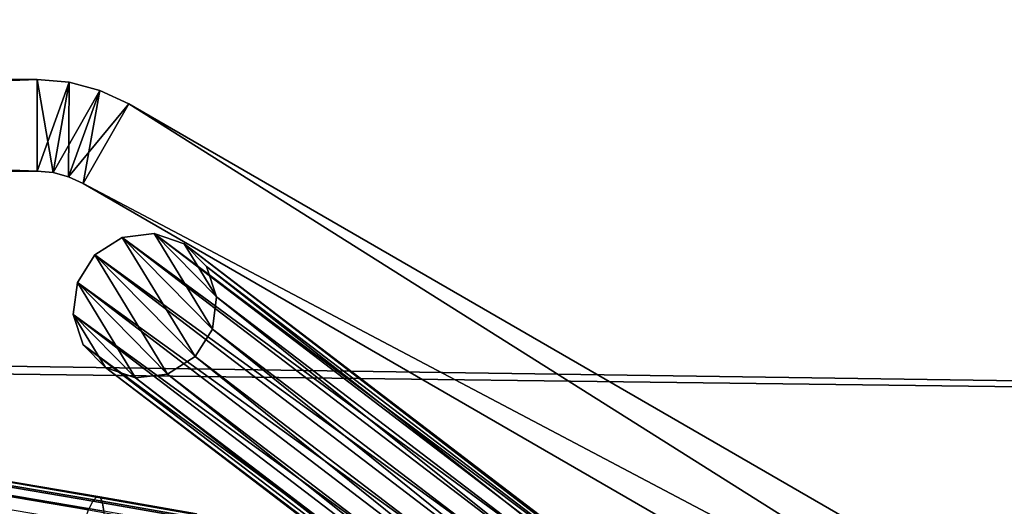
# Model space of a CAD drawing. Units: inches. Extents: x -15.7 to 15.7, y -15.7 to 15.7.
# Drawn here: x 2.5 to 4.6, y 9 to 10.1 of the extents above; entities that cross this region are included whole.
import ezdxf

# ---------------------------------------------------------------- set-up
doc = ezdxf.new("R2010")
doc.units = ezdxf.units.IN
doc.header["$MEASUREMENT"] = 0
doc.layers.add('TABLE-BASE', color=6, linetype='Continuous')
doc.layers.add('TABLE-TOP', color=6, linetype='Continuous')

msp = doc.modelspace()

# ---------------------------------------------------------------- linework, layer by layer
at = {"layer": 'TABLE-BASE'}
for points in [[(-2.5613, 9.9528, 12.7081), (2.5613, 9.9528, 12.7081), (-2.5613, 9.9528, 11.7239)], [(-2.5613, 9.9528, 11.7239), (2.5613, 9.9528, 12.7081), (2.5613, 9.9528, 11.7239)], [(2.5613, 9.9528, 12.7081), (-2.5613, 9.9528, 12.7081), (2.5613, 9.7559, 12.7081)], [(2.5613, 9.7559, 12.7081), (-2.5613, 9.9528, 12.7081), (-2.5613, 9.7559, 12.7081)], [(-2.5613, 9.9528, 11.7239), (2.5613, 9.9528, 11.7239), (-2.5613, 9.7559, 11.7239)], [(-2.5613, 9.7559, 11.7239), (2.5613, 9.9528, 11.7239), (2.5613, 9.7559, 11.7239)], [(2.5613, 9.7559, 12.7081), (2.6297, 9.9468, 12.7081), (2.5613, 9.9528, 12.7081)], [(2.5613, 9.9528, 11.7239), (2.5613, 9.9528, 12.7081), (2.6297, 9.9468, 11.7239)], [(2.6297, 9.9468, 11.7239), (2.5613, 9.9528, 12.7081), (2.6297, 9.9468, 12.7081)], [(2.5613, 9.7559, 11.7239), (2.5613, 9.9528, 11.7239), (2.5955, 9.7529, 11.7239)], [(2.5955, 9.7529, 11.7239), (2.5613, 9.9528, 11.7239), (2.6297, 9.9468, 11.7239)], [(2.5955, 9.7529, 12.7081), (2.6297, 9.9468, 12.7081), (2.5613, 9.7559, 12.7081)], [(2.5955, 9.7529, 12.7081), (2.696, 9.929, 12.7081), (2.6297, 9.9468, 12.7081)], [(2.5955, 9.7529, 11.7239), (2.6297, 9.9468, 11.7239), (2.6287, 9.744, 11.7239)], [(2.6287, 9.744, 11.7239), (2.6297, 9.9468, 11.7239), (2.696, 9.929, 11.7239)], [(2.696, 9.929, 12.7081), (2.696, 9.929, 11.7239), (2.6297, 9.9468, 11.7239)], [(2.6297, 9.9468, 11.7239), (2.6297, 9.9468, 12.7081), (2.696, 9.929, 12.7081)], [(2.6287, 9.744, 12.7081), (2.696, 9.929, 12.7081), (2.5955, 9.7529, 12.7081)], [(2.6287, 9.744, 12.7081), (2.7582, 9.9, 12.7081), (2.696, 9.929, 12.7081)], [(2.6287, 9.744, 11.7239), (2.696, 9.929, 11.7239), (2.6598, 9.7295, 11.7239)], [(2.6598, 9.7295, 11.7239), (2.696, 9.929, 11.7239), (2.7582, 9.9, 11.7239)], [(2.7582, 9.9, 12.7081), (2.7582, 9.9, 11.7239), (2.696, 9.929, 12.7081)], [(2.696, 9.929, 12.7081), (2.7582, 9.9, 11.7239), (2.696, 9.929, 11.7239)], [(2.6598, 9.7295, 12.7081), (2.7582, 9.9, 12.7081), (2.6287, 9.744, 12.7081)], [(2.7582, 9.9, 11.7239), (7.1946, 7.3387, 11.7239), (2.6598, 9.7295, 11.7239)], [(7.0961, 7.1682, 12.7081), (2.7582, 9.9, 12.7081), (2.6598, 9.7295, 12.7081)], [(7.1946, 7.3387, 11.7239), (2.7582, 9.9, 11.7239), (7.1946, 7.3387, 12.7081)], [(7.1946, 7.3387, 12.7081), (2.7582, 9.9, 11.7239), (2.7582, 9.9, 12.7081)], [(7.1946, 7.3387, 12.7081), (2.7582, 9.9, 12.7081), (7.0961, 7.1682, 12.7081)], [(-2.5613, 9.7559, 11.7239), (2.5613, 9.7559, 11.7239), (-2.5613, 9.7559, 12.7081)], [(-2.5613, 9.7559, 12.7081), (2.5613, 9.7559, 11.7239), (2.5613, 9.7559, 12.7081)], [(2.5613, 9.7559, 12.7081), (2.5613, 9.7559, 11.7239), (2.5955, 9.7529, 12.7081)], [(2.5955, 9.7529, 12.7081), (2.5613, 9.7559, 11.7239), (2.5955, 9.7529, 11.7239)], [(2.6287, 9.744, 11.7239), (2.6287, 9.744, 12.7081), (2.5955, 9.7529, 12.7081)], [(2.5955, 9.7529, 12.7081), (2.5955, 9.7529, 11.7239), (2.6287, 9.744, 11.7239)], [(2.6598, 9.7295, 11.7239), (2.6598, 9.7295, 12.7081), (2.6287, 9.744, 11.7239)], [(2.6287, 9.744, 11.7239), (2.6598, 9.7295, 12.7081), (2.6287, 9.744, 12.7081)], [(2.6598, 9.7295, 11.7239), (7.1946, 7.3387, 11.7239), (7.0961, 7.1682, 11.7239)], [(7.0961, 7.1682, 12.7081), (2.6598, 9.7295, 12.7081), (7.0961, 7.1682, 11.7239)], [(7.0961, 7.1682, 11.7239), (2.6598, 9.7295, 12.7081), (2.6598, 9.7295, 11.7239)], [(2.8127, 9.6224, 12.6305), (4.8574, 8.0625, 1.8505), (2.7441, 9.6139, 12.6187)], [(2.7441, 9.6139, 12.6187), (2.938, 9.4172, 12.6839), (2.8127, 9.6224, 12.6305)], [(2.8127, 9.6224, 12.6305), (4.8574, 8.0625, 1.8505), (2.7441, 9.6139, 12.6187)], [(2.7441, 9.6139, 12.6187), (2.938, 9.4172, 12.6839), (2.8127, 9.6224, 12.6305)], [(2.8773, 9.6001, 12.646), (4.922, 8.0402, 1.8659), (2.8127, 9.6224, 12.6305)], [(2.8127, 9.6224, 12.6305), (4.922, 8.0402, 1.8659), (4.8574, 8.0625, 1.8505)], [(2.8127, 9.6224, 12.6305), (2.938, 9.4172, 12.6839), (2.9468, 9.4862, 12.6756)], [(2.8127, 9.6224, 12.6305), (2.9468, 9.4862, 12.6756), (2.8773, 9.6001, 12.646)], [(2.8773, 9.6001, 12.646), (4.922, 8.0402, 1.8659), (2.8127, 9.6224, 12.6305)], [(2.8127, 9.6224, 12.6305), (4.922, 8.0402, 1.8659), (4.8574, 8.0625, 1.8505)], [(2.8127, 9.6224, 12.6305), (2.938, 9.4172, 12.6839), (2.9468, 9.4862, 12.6756)], [(2.8127, 9.6224, 12.6305), (2.9468, 9.4862, 12.6756), (2.8773, 9.6001, 12.646)], [(2.7441, 9.6139, 12.6187), (4.7888, 8.0541, 1.8387), (2.6852, 9.5764, 12.6129)], [(2.9003, 9.3581, 12.6853), (2.7441, 9.6139, 12.6187), (2.6852, 9.5764, 12.6129)], [(2.7441, 9.6139, 12.6187), (4.7888, 8.0541, 1.8387), (2.6852, 9.5764, 12.6129)], [(2.9003, 9.3581, 12.6853), (2.7441, 9.6139, 12.6187), (2.6852, 9.5764, 12.6129)], [(2.7441, 9.6139, 12.6187), (4.8574, 8.0625, 1.8505), (4.7888, 8.0541, 1.8387)], [(2.938, 9.4172, 12.6839), (2.7441, 9.6139, 12.6187), (2.9003, 9.3581, 12.6853)], [(2.7441, 9.6139, 12.6187), (4.8574, 8.0625, 1.8505), (4.7888, 8.0541, 1.8387)], [(2.938, 9.4172, 12.6839), (2.7441, 9.6139, 12.6187), (2.9003, 9.3581, 12.6853)], [(2.9252, 9.5515, 12.6621), (4.9699, 7.9917, 1.8821), (2.8773, 9.6001, 12.646)], [(2.8773, 9.6001, 12.646), (4.9699, 7.9917, 1.8821), (4.922, 8.0402, 1.8659)], [(2.8773, 9.6001, 12.646), (2.9468, 9.4862, 12.6756), (2.9252, 9.5515, 12.6621)], [(2.9252, 9.5515, 12.6621), (4.9699, 7.9917, 1.8821), (2.8773, 9.6001, 12.646)], [(2.8773, 9.6001, 12.646), (4.9699, 7.9917, 1.8821), (4.922, 8.0402, 1.8659)], [(2.8773, 9.6001, 12.646), (2.9468, 9.4862, 12.6756), (2.9252, 9.5515, 12.6621)], [(2.6852, 9.5764, 12.6129), (4.7299, 8.0166, 1.8329), (2.6476, 9.5173, 12.6144)], [(2.8414, 9.3206, 12.6796), (2.6852, 9.5764, 12.6129), (2.6476, 9.5173, 12.6144)], [(2.6852, 9.5764, 12.6129), (4.7299, 8.0166, 1.8329), (2.6476, 9.5173, 12.6144)], [(2.8414, 9.3206, 12.6796), (2.6852, 9.5764, 12.6129), (2.6476, 9.5173, 12.6144)], [(2.6852, 9.5764, 12.6129), (4.7888, 8.0541, 1.8387), (4.7299, 8.0166, 1.8329)], [(2.9003, 9.3581, 12.6853), (2.6852, 9.5764, 12.6129), (2.8414, 9.3206, 12.6796)], [(2.6852, 9.5764, 12.6129), (4.7888, 8.0541, 1.8387), (4.7299, 8.0166, 1.8329)], [(2.9003, 9.3581, 12.6853), (2.6852, 9.5764, 12.6129), (2.8414, 9.3206, 12.6796)], [(2.9468, 9.4862, 12.6756), (4.9915, 7.9264, 1.8956), (2.9252, 9.5515, 12.6621)], [(2.9252, 9.5515, 12.6621), (4.9915, 7.9264, 1.8956), (4.9699, 7.9917, 1.8821)], [(2.9468, 9.4862, 12.6756), (4.9915, 7.9264, 1.8956), (2.9252, 9.5515, 12.6621)], [(2.9252, 9.5515, 12.6621), (4.9915, 7.9264, 1.8956), (4.9699, 7.9917, 1.8821)], [(2.6476, 9.5173, 12.6144), (4.6922, 7.9575, 1.8343), (2.6387, 9.4483, 12.6227)], [(2.7728, 9.3122, 12.6678), (2.6476, 9.5173, 12.6144), (2.6387, 9.4483, 12.6227)], [(2.6476, 9.5173, 12.6144), (4.6922, 7.9575, 1.8343), (2.6387, 9.4483, 12.6227)], [(2.7728, 9.3122, 12.6678), (2.6476, 9.5173, 12.6144), (2.6387, 9.4483, 12.6227)], [(2.6476, 9.5173, 12.6144), (4.7299, 8.0166, 1.8329), (4.6922, 7.9575, 1.8343)], [(2.8414, 9.3206, 12.6796), (2.6476, 9.5173, 12.6144), (2.7728, 9.3122, 12.6678)], [(2.6476, 9.5173, 12.6144), (4.7299, 8.0166, 1.8329), (4.6922, 7.9575, 1.8343)], [(2.8414, 9.3206, 12.6796), (2.6476, 9.5173, 12.6144), (2.7728, 9.3122, 12.6678)], [(2.938, 9.4172, 12.6839), (4.9827, 7.8574, 1.9039), (2.9468, 9.4862, 12.6756)], [(2.938, 9.4172, 12.6839), (4.9827, 7.8574, 1.9039), (2.9468, 9.4862, 12.6756)], [(2.9468, 9.4862, 12.6756), (4.9827, 7.8574, 1.9039), (4.9915, 7.9264, 1.8956)], [(2.9468, 9.4862, 12.6756), (4.9827, 7.8574, 1.9039), (4.9915, 7.9264, 1.8956)], [(2.6387, 9.4483, 12.6227), (4.6922, 7.9575, 1.8343), (4.6834, 7.8884, 1.8426)], [(2.6387, 9.4483, 12.6227), (4.6834, 7.8884, 1.8426), (2.6603, 9.383, 12.6362)], [(2.7728, 9.3122, 12.6678), (2.6387, 9.4483, 12.6227), (2.7082, 9.3344, 12.6523)], [(2.7082, 9.3344, 12.6523), (2.6387, 9.4483, 12.6227), (2.6603, 9.383, 12.6362)], [(2.6387, 9.4483, 12.6227), (4.6922, 7.9575, 1.8343), (4.6834, 7.8884, 1.8426)], [(2.6387, 9.4483, 12.6227), (4.6834, 7.8884, 1.8426), (2.6603, 9.383, 12.6362)], [(2.7728, 9.3122, 12.6678), (2.6387, 9.4483, 12.6227), (2.7082, 9.3344, 12.6523)], [(2.7082, 9.3344, 12.6523), (2.6387, 9.4483, 12.6227), (2.6603, 9.383, 12.6362)], [(2.9003, 9.3581, 12.6853), (4.945, 7.7983, 1.9053), (2.938, 9.4172, 12.6839)], [(2.9003, 9.3581, 12.6853), (4.945, 7.7983, 1.9053), (2.938, 9.4172, 12.6839)], [(2.938, 9.4172, 12.6839), (4.945, 7.7983, 1.9053), (4.9827, 7.8574, 1.9039)], [(2.938, 9.4172, 12.6839), (4.945, 7.7983, 1.9053), (4.9827, 7.8574, 1.9039)], [(2.6603, 9.383, 12.6362), (4.6834, 7.8884, 1.8426), (4.705, 7.8232, 1.8562)], [(2.6603, 9.383, 12.6362), (4.705, 7.8232, 1.8562), (2.7082, 9.3344, 12.6523)], [(2.6603, 9.383, 12.6362), (4.6834, 7.8884, 1.8426), (4.705, 7.8232, 1.8562)], [(2.6603, 9.383, 12.6362), (4.705, 7.8232, 1.8562), (2.7082, 9.3344, 12.6523)], [(2.8414, 9.3206, 12.6796), (4.8861, 7.7608, 1.8996), (2.9003, 9.3581, 12.6853)], [(2.8414, 9.3206, 12.6796), (4.8861, 7.7608, 1.8996), (2.9003, 9.3581, 12.6853)], [(2.9003, 9.3581, 12.6853), (4.8861, 7.7608, 1.8996), (4.945, 7.7983, 1.9053)], [(2.9003, 9.3581, 12.6853), (4.8861, 7.7608, 1.8996), (4.945, 7.7983, 1.9053)], [(2.7082, 9.3344, 12.6523), (4.705, 7.8232, 1.8562), (4.7529, 7.7746, 1.8723)], [(2.7082, 9.3344, 12.6523), (4.7529, 7.7746, 1.8723), (2.7728, 9.3122, 12.6678)], [(2.7082, 9.3344, 12.6523), (4.705, 7.8232, 1.8562), (4.7529, 7.7746, 1.8723)], [(2.7082, 9.3344, 12.6523), (4.7529, 7.7746, 1.8723), (2.7728, 9.3122, 12.6678)], [(2.7728, 9.3122, 12.6678), (4.8175, 7.7523, 1.8878), (2.8414, 9.3206, 12.6796)], [(2.7728, 9.3122, 12.6678), (4.8175, 7.7523, 1.8878), (2.8414, 9.3206, 12.6796)], [(2.7728, 9.3122, 12.6678), (4.7529, 7.7746, 1.8723), (4.8175, 7.7523, 1.8878)], [(2.7728, 9.3122, 12.6678), (4.7529, 7.7746, 1.8723), (4.8175, 7.7523, 1.8878)], [(2.8414, 9.3206, 12.6796), (4.8175, 7.7523, 1.8878), (4.8861, 7.7608, 1.8996)], [(2.8414, 9.3206, 12.6796), (4.8175, 7.7523, 1.8878), (4.8861, 7.7608, 1.8996)], [(2.689, 9.0568, 0.2789), (2.6957, 9.0571, 0.2429), (2.4849, 9.093, 0.2158), (2.4821, 9.092, 0.2523)], [(2.689, 9.0568, 0.2789), (2.6957, 9.0571, 0.2429), (2.4849, 9.093, 0.2158), (2.4821, 9.092, 0.2523)], [(2.4862, 9.0847, 0.1772), (2.4849, 9.093, 0.2158), (2.6957, 9.0571, 0.2429), (2.7012, 9.048, 0.2048)], [(2.4862, 9.0847, 0.1772), (2.4849, 9.093, 0.2158), (2.6957, 9.0571, 0.2429), (2.7012, 9.048, 0.2048)], [(2.6713, 9.0291, 0.3487), (2.6808, 9.0478, 0.3144), (2.478, 9.0824, 0.2884), (2.4722, 9.063, 0.3231)], [(2.6713, 9.0291, 0.3487), (2.6808, 9.0478, 0.3144), (2.478, 9.0824, 0.2884), (2.4722, 9.063, 0.3231)], [(2.6808, 9.0478, 0.3144), (2.689, 9.0568, 0.2789), (2.4821, 9.092, 0.2523), (2.478, 9.0824, 0.2884)], [(2.6808, 9.0478, 0.3144), (2.689, 9.0568, 0.2789), (2.4821, 9.092, 0.2523), (2.478, 9.0824, 0.2884)], [(2.7012, 9.048, 0.2048), (2.7047, 9.0267, 0.1654), (2.4856, 9.064, 0.1373), (2.4862, 9.0847, 0.1772)], [(2.7012, 9.048, 0.2048), (2.7047, 9.0267, 0.1654), (2.4856, 9.064, 0.1373), (2.4862, 9.0847, 0.1772)], [(2.6566, 8.9862, 0.3879), (2.6713, 9.0291, 0.3487), (2.4722, 9.063, 0.3231), (2.4621, 9.0194, 0.363)], [(2.6566, 8.9862, 0.3879), (2.6713, 9.0291, 0.3487), (2.4722, 9.063, 0.3231), (2.4621, 9.0194, 0.363)], [(2.7047, 9.0267, 0.1654), (2.7052, 8.9947, 0.1329), (2.4827, 9.0327, 0.1044), (2.4856, 9.064, 0.1373)], [(2.7047, 9.0267, 0.1654), (2.7052, 8.9947, 0.1329), (2.4827, 9.0327, 0.1044), (2.4856, 9.064, 0.1373)], [(2.8814, 9.0126, 0.3626), (2.8931, 9.0209, 0.3279), (2.689, 9.0568, 0.2789), (2.6808, 9.0478, 0.3144)], [(2.8814, 9.0126, 0.3626), (2.8931, 9.0209, 0.3279), (2.689, 9.0568, 0.2789), (2.6808, 9.0478, 0.3144)], [(2.8931, 9.0209, 0.3279), (2.9034, 9.0206, 0.2928), (2.6957, 9.0571, 0.2429), (2.689, 9.0568, 0.2789)], [(2.8931, 9.0209, 0.3279), (2.9034, 9.0206, 0.2928), (2.6957, 9.0571, 0.2429), (2.689, 9.0568, 0.2789)], [(2.7012, 9.048, 0.2048), (2.6957, 9.0571, 0.2429), (2.9034, 9.0206, 0.2928), (2.9127, 9.0109, 0.2556)], [(2.7012, 9.048, 0.2048), (2.6957, 9.0571, 0.2429), (2.9034, 9.0206, 0.2928), (2.9127, 9.0109, 0.2556)], [(2.6713, 9.0291, 0.3487), (2.8683, 8.9945, 0.396), (2.8814, 9.0126, 0.3626), (2.6808, 9.0478, 0.3144)], [(2.6713, 9.0291, 0.3487), (2.8683, 8.9945, 0.396), (2.8814, 9.0126, 0.3626), (2.6808, 9.0478, 0.3144)], [(2.9127, 9.0109, 0.2556), (2.9201, 8.9888, 0.2171), (2.7047, 9.0267, 0.1654), (2.7012, 9.048, 0.2048)], [(2.9127, 9.0109, 0.2556), (2.9201, 8.9888, 0.2171), (2.7047, 9.0267, 0.1654), (2.7012, 9.048, 0.2048)]]:
    msp.add_3dface(points, dxfattribs=at)
at = {"layer": 'TABLE-TOP'}
for points in [[(-11.2406, 9.5355, 12.9741), (-9.2074, 11.511, 12.9741), (9.4935, 11.2761, 12.9741)], [(-11.2406, 9.5355, 13.0921), (9.4935, 11.2761, 13.0921), (-9.2074, 11.511, 13.0921)], [(-11.2406, 9.5355, 12.9741), (9.4935, 11.2761, 12.9741), (9.5355, 11.2406, 12.9741)], [(-11.2406, 9.5355, 13.0921), (9.5355, 11.2406, 13.0921), (9.4935, 11.2761, 13.0921)], [(-11.2406, 9.5355, 12.9741), (9.5355, 11.2406, 12.9741), (11.511, 9.2074, 12.9741)], [(11.511, 9.2074, 13.0921), (9.5355, 11.2406, 13.0921), (-11.2406, 9.5355, 13.0921)], [(11.511, 9.2074, 12.9741), (-11.2761, 9.4935, 12.9741), (-11.2406, 9.5355, 12.9741)], [(-11.2406, 9.5355, 13.0921), (-11.2761, 9.4935, 13.0921), (11.511, 9.2074, 13.0921)], [(11.511, 9.2074, 12.9741), (-12.885, 7.1594, 12.9741), (-11.2761, 9.4935, 12.9741)], [(-12.885, 7.1594, 13.0921), (11.511, 9.2074, 13.0921), (-11.2761, 9.4935, 13.0921)], [(11.5452, 9.1644, 12.9741), (-12.885, 7.1594, 12.9741), (11.511, 9.2074, 12.9741)], [(11.5452, 9.1644, 13.0921), (11.511, 9.2074, 13.0921), (-12.885, 7.1594, 13.0921)], [(13.0861, 6.7848, 12.9741), (-12.885, 7.1594, 12.9741), (11.5452, 9.1644, 12.9741)], [(13.0861, 6.7848, 13.0921), (11.5452, 9.1644, 13.0921), (-12.885, 7.1594, 13.0921)]]:
    msp.add_3dface(points, dxfattribs=at)

doc.saveas('drawing.dxf')
